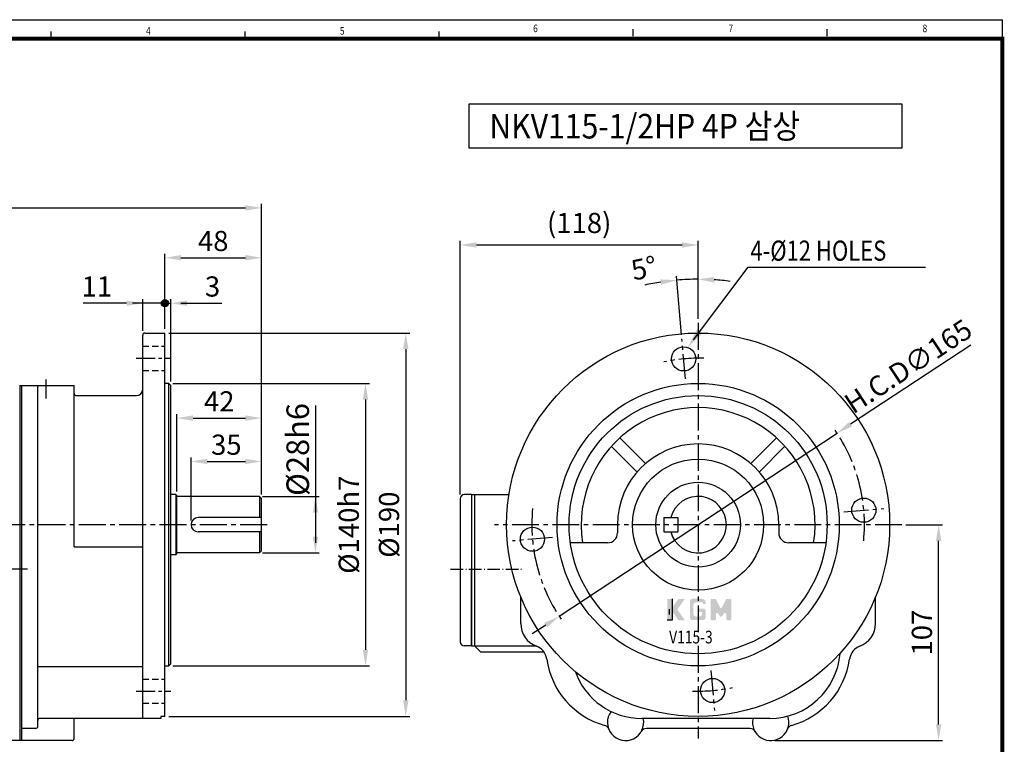
# Model space of a CAD drawing. Units: millimetres. Extents: x 10665 to 11436, y -7134 to -6593.
# Drawn here: x 10947 to 11436, y -6952 to -6593 of the extents above; entities that cross this region are included whole.
import ezdxf
from ezdxf.enums import TextEntityAlignment as Align

# ---------------------------------------------------------------- set-up
doc = ezdxf.new("R2010")
doc.units = ezdxf.units.MM
doc.header["$LTSCALE"] = 0.5
for name, pattern in [('CENTER', [18.25, 12.5, -2.5, 0.75, -2.5]), ('CENTER2', [28.575, 19.05, -3.175, 3.175, -3.175]), ('HIDDEN', [3.75, 2.5, -1.25])]:
    doc.linetypes.add(name, pattern=pattern)
for name, color, linetype in [('1', 7, 'Continuous'), ('2', 3, 'CENTER'), ('4', 4, 'Continuous'), ('CEN', 1, 'CENTER2'), ('LI', 3, 'Continuous')]:
    doc.layers.add(name, color=color, linetype=linetype)
doc.styles.add('GHS', font='simplex.shx', dxfattribs={"bigfont": 'GHS.shx'})
doc.styles.add('ROMANS', font='arial.ttf', dxfattribs={"height": 2.5})
doc.styles.get("Standard").update_dxf_attribs({"font": 'romans.shx', "width": 0.8, "height": 10})
doc.dimstyles.new('ISO-25', dxfattribs={"dimtxt": 2.5, "dimasz": 2.5, "dimexe": 1.25, "dimexo": 0.625, "dimtad": 1, "dimdsep": 46, "dimtxsty": 'Standard', "dimcen": 2.5, "dimazin": 2, "dimtfac": 1, "dimtmove": 0, "dimatfit": 3, "dimfxl": 0, "dimarcsym": 0})

# ---------------------------------------------------------------- blocks, each defined once
blk = doc.blocks.new('*D2')
at = {"layer": '1', "color": 4, "lineweight": -2, "transparency": 16777216}
for p, q in [((11025.32, -6826.4), (11025.32, -6788.07)), ((11067.32, -6827.9), (11067.32, -6788.07)), ((11033.32, -6790.07), (11059.32, -6790.07))]:
    blk.add_line(p, q, dxfattribs=at)
at = {"layer": '1', "color": 4, "transparency": 16777216}
for points in [[(11033.32, -6788.73), (11033.32, -6791.4), (11025.32, -6790.07)], [(11059.32, -6788.73), (11059.32, -6791.4), (11067.32, -6790.07)]]:
    blk.add_solid(points, dxfattribs=at)
at = {"layer": 'DEFPOINTS', "color": 0, "transparency": 16777216}
for p in [(11067.32, -6790.07), (11025.32, -6828.4), (11067.32, -6829.9)]:
    blk.add_point(p, dxfattribs=at)
at = {"layer": '1', "color": 4, "transparency": 16777216, "insert": (11046.32, -6783.07), "char_height": 10, "attachment_point": 5}
blk.add_mtext('42', dxfattribs=at)
blk = doc.blocks.new('*D3')
at = {"layer": '1', "color": 4, "lineweight": -2, "transparency": 16777216}
for p, q in [((11032.32, -6840.9), (11032.32, -6809.56)), ((11040.32, -6811.56), (11059.32, -6811.56)), ((11067.32, -6827.9), (11067.32, -6809.56))]:
    blk.add_line(p, q, dxfattribs=at)
at = {"layer": '1', "color": 4, "transparency": 16777216}
for points in [[(11040.32, -6810.23), (11040.32, -6812.9), (11032.32, -6811.56)], [(11059.32, -6810.23), (11059.32, -6812.9), (11067.32, -6811.56)]]:
    blk.add_solid(points, dxfattribs=at)
at = {"layer": 'DEFPOINTS', "color": 0, "transparency": 16777216}
for p in [(11067.32, -6811.56), (11067.32, -6829.9), (11032.32, -6842.9)]:
    blk.add_point(p, dxfattribs=at)
at = {"layer": '1', "color": 4, "transparency": 16777216, "insert": (11049.82, -6804.56), "char_height": 10, "attachment_point": 5}
blk.add_mtext('35', dxfattribs=at)
blk = doc.blocks.new('*D4')
at = {"layer": '1', "color": 4, "lineweight": -2, "transparency": 16777216}
for p, q in [((11019.32, -6745.9), (11019.32, -6708.58)), ((11027.32, -6710.58), (11059.32, -6710.58)), ((11067.32, -6827.9), (11067.32, -6708.58))]:
    blk.add_line(p, q, dxfattribs=at)
at = {"layer": '1', "color": 4, "transparency": 16777216}
for points in [[(11027.32, -6709.25), (11027.32, -6711.91), (11019.32, -6710.58)], [(11059.32, -6709.25), (11059.32, -6711.91), (11067.32, -6710.58)]]:
    blk.add_solid(points, dxfattribs=at)
at = {"layer": 'DEFPOINTS', "color": 0, "transparency": 16777216}
for p in [(11067.32, -6710.58), (11019.32, -6747.9), (11067.32, -6829.9)]:
    blk.add_point(p, dxfattribs=at)
at = {"layer": '1', "color": 4, "transparency": 16777216, "insert": (11043.32, -6703.58), "char_height": 10, "attachment_point": 5}
blk.add_mtext('48', dxfattribs=at)
blk = doc.blocks.new('*D5')
at = {"layer": '1', "color": 4, "lineweight": -2, "transparency": 16777216}
for p, q in [((11419.11, -6753.86), (11359.45, -6793.13)), ((11214.95, -6888.26), (11352.76, -6797.53)), ((11208.27, -6892.66), (11201.58, -6897.06))]:
    blk.add_line(p, q, dxfattribs=at)
at = {"layer": '1', "color": 4, "transparency": 16777216}
for points in [[(11358.71, -6792.02), (11360.18, -6794.25), (11352.76, -6797.53)], [(11207.53, -6891.55), (11209, -6893.77), (11214.95, -6888.26)]]:
    blk.add_solid(points, dxfattribs=at)
at = {"layer": 'DEFPOINTS', "color": 0, "transparency": 16777216}
for p in [(11352.76, -6797.53), (11214.95, -6888.26)]:
    blk.add_point(p, dxfattribs=at)
at = {"layer": '1', "color": 4, "transparency": 16777216, "insert": (11388.77, -6765.45), "char_height": 10, "attachment_point": 5, "rotation": 33.3579}
blk.add_mtext('H.C.D∅165', dxfattribs=at)
blk = doc.blocks.new('*D6')
at = {"layer": '1', "color": 4, "lineweight": -2, "transparency": 16777216}
for p, q in [((11386.92, -6842.9), (11405.13, -6842.9)), ((11403.13, -6941.9), (11403.13, -6850.9)), ((11321.86, -6949.9), (11405.13, -6949.9))]:
    blk.add_line(p, q, dxfattribs=at)
at = {"layer": '1', "color": 4, "transparency": 16777216}
for points in [[(11401.8, -6850.9), (11404.46, -6850.9), (11403.13, -6842.9)], [(11401.8, -6941.9), (11404.46, -6941.9), (11403.13, -6949.9)]]:
    blk.add_solid(points, dxfattribs=at)
at = {"layer": 'DEFPOINTS', "color": 0, "transparency": 16777216}
for p in [(11384.92, -6842.9), (11403.13, -6842.9), (11319.86, -6949.9)]:
    blk.add_point(p, dxfattribs=at)
at = {"layer": '1', "color": 4, "transparency": 16777216, "insert": (11396.13, -6896.4), "char_height": 10, "attachment_point": 5, "rotation": 90}
blk.add_mtext('107', dxfattribs=at)
blk = doc.blocks.new('*D9')
at = {"layer": '1', "color": 4, "lineweight": -2, "transparency": 16777216}
for p, q in [((11165.86, -6827.96), (11165.86, -6702.27)), ((11173.86, -6704.27), (11275.86, -6704.27)), ((11283.86, -6740.9), (11283.86, -6702.27))]:
    blk.add_line(p, q, dxfattribs=at)
at = {"layer": '1', "color": 4, "transparency": 16777216}
for points in [[(11173.86, -6702.94), (11173.86, -6705.6), (11165.86, -6704.27)], [(11275.86, -6702.94), (11275.86, -6705.6), (11283.86, -6704.27)]]:
    blk.add_solid(points, dxfattribs=at)
at = {"layer": 'DEFPOINTS', "color": 0, "transparency": 16777216}
for p in [(11283.86, -6704.27), (11283.86, -6742.9), (11165.86, -6829.96)]:
    blk.add_point(p, dxfattribs=at)
at = {"layer": '1', "color": 4, "transparency": 16777216, "insert": (11224.86, -6694.65), "char_height": 10, "attachment_point": 5}
blk.add_mtext('(118)', dxfattribs=at)
blk = doc.blocks.new('*D10')
at = {"layer": '1', "color": 4, "lineweight": -2, "transparency": 16777216}
for p, q in [((10742.82, -6797.04), (10742.82, -6683.88)), ((10750.82, -6685.88), (11059.32, -6685.88)), ((11067.32, -6827.9), (11067.32, -6683.88))]:
    blk.add_line(p, q, dxfattribs=at)
at = {"layer": '1', "color": 4, "transparency": 16777216}
for points in [[(10750.82, -6684.54), (10750.82, -6687.21), (10742.82, -6685.88)], [(11059.32, -6684.54), (11059.32, -6687.21), (11067.32, -6685.88)]]:
    blk.add_solid(points, dxfattribs=at)
at = {"layer": 'DEFPOINTS', "color": 0, "transparency": 16777216}
for p in [(11067.32, -6685.88), (10742.82, -6799.04), (11067.32, -6829.9)]:
    blk.add_point(p, dxfattribs=at)
at = {"layer": '1', "color": 4, "transparency": 16777216, "insert": (10905.07, -6676.26), "char_height": 10, "attachment_point": 5}
blk.add_mtext('(325)', dxfattribs=at)
blk = doc.blocks.new('*D11')
at = {"layer": '1', "color": 4, "lineweight": -2, "transparency": 16777216}
for p, q in [((11023.32, -6772.9), (11120.85, -6772.9)), ((11118.85, -6780.9), (11118.85, -6904.9)), ((11023.32, -6912.9), (11120.85, -6912.9))]:
    blk.add_line(p, q, dxfattribs=at)
at = {"layer": '1', "color": 4, "transparency": 16777216}
for points in [[(11117.51, -6780.9), (11120.18, -6780.9), (11118.85, -6772.9)], [(11117.51, -6904.9), (11120.18, -6904.9), (11118.85, -6912.9)]]:
    blk.add_solid(points, dxfattribs=at)
at = {"layer": 'DEFPOINTS', "color": 0, "transparency": 16777216}
for p in [(11021.32, -6772.9), (11021.32, -6912.9), (11118.85, -6912.9)]:
    blk.add_point(p, dxfattribs=at)
at = {"layer": '1', "color": 4, "transparency": 16777216, "insert": (11111.85, -6842.9), "char_height": 10, "attachment_point": 5, "rotation": 90}
blk.add_mtext('%%C140h7', dxfattribs=at)
blk = doc.blocks.new('*D12')
at = {"layer": '1', "color": 4, "lineweight": -2, "transparency": 16777216}
for p, q in [((11021.32, -6747.9), (11140.82, -6747.9)), ((11138.82, -6755.9), (11138.82, -6929.9)), ((11021.32, -6937.9), (11140.82, -6937.9))]:
    blk.add_line(p, q, dxfattribs=at)
at = {"layer": '1', "color": 4, "transparency": 16777216}
for points in [[(11137.49, -6755.9), (11140.16, -6755.9), (11138.82, -6747.9)], [(11137.49, -6929.9), (11140.16, -6929.9), (11138.82, -6937.9)]]:
    blk.add_solid(points, dxfattribs=at)
at = {"layer": 'DEFPOINTS', "color": 0, "transparency": 16777216}
for p in [(11019.32, -6747.9), (11019.32, -6937.9), (11138.82, -6937.9)]:
    blk.add_point(p, dxfattribs=at)
at = {"layer": '1', "color": 4, "transparency": 16777216, "insert": (11131.82, -6842.9), "char_height": 10, "attachment_point": 5, "rotation": 90}
blk.add_mtext('%%C190', dxfattribs=at)
blk = doc.blocks.new('*D17')
at = {"layer": '1', "color": 4, "lineweight": -2, "transparency": 16777216}
for p, q in [((11275.62, -6748.76), (11273.08, -6719.71)), ((11283.86, -6740.9), (11283.86, -6719.24))]:
    blk.add_line(p, q, dxfattribs=at)
for start, end in [(98.7683, 102.5365), (90, 95), (82.4635, 86.2317)]:
    blk.add_arc((11283.86, -6842.9), 121.66, start, end, dxfattribs=at)
at = {"layer": '1', "color": 4, "transparency": 16777216}
for points in [[(11291.81, -6722.83), (11291.9, -6720.17), (11283.86, -6721.24)], [(11265.15, -6721.34), (11265.47, -6723.98), (11273.25, -6721.7)]]:
    blk.add_solid(points, dxfattribs=at)
at = {"layer": 'DEFPOINTS', "color": 0, "transparency": 16777216}
for p in [(11280.32, -6721.29), (11283.86, -6742.9), (11275.79, -6750.75), (11277.54, -6770.67), (11283.86, -6948.92)]:
    blk.add_point(p, dxfattribs=at)
at = {"layer": '1', "color": 4, "transparency": 16777216, "insert": (11257.29, -6717.01), "char_height": 10, "attachment_point": 5, "rotation": 11.917}
blk.add_mtext('5°', dxfattribs=at)

msp = doc.modelspace()

# ---------------------------------------------------------------- hatches: boundary and pattern name
at = {"layer": '1'}
h = msp.add_hatch(color=4, dxfattribs=at)
h.dxf.hatch_style = 1
edge = h.paths.add_edge_path()
edge.add_arc((11019.322, -6733.137), 1.75, 0, 360)
at = {"layer": '4', "lineweight": 15}
h = msp.add_hatch(color=256, dxfattribs=at)
h.paths.add_polyline_path([(11273.565, -6884.959), (11277.261, -6879.681), (11274.06, -6879.681), (11271.242, -6883.706, 0.3152988), (11271.242, -6886.212), (11274.06, -6890.237), (11277.261, -6890.237)])
h.paths.add_polyline_path([(11286.2, -6890.195, 0.4142136), (11287.51, -6888.884), (11287.51, -6885.354, 0.4142136), (11286.636, -6884.48), (11284.012, -6884.48), (11284.012, -6885.354, 0.4142136), (11284.886, -6886.228), (11285.763, -6886.228), (11285.763, -6887.136, -0.4142136), (11284.452, -6888.447), (11282.827, -6888.447, -0.4142136), (11281.516, -6887.136), (11281.516, -6882.698, -0.4142136), (11282.827, -6881.387), (11285.763, -6881.387, -0.4142136), (11286.2, -6881.824), (11286.2, -6882.261), (11287.51, -6882.261), (11287.51, -6881.387, 0.4142136), (11285.763, -6879.639), (11281.079, -6879.639, 0.4142136), (11279.768, -6880.95), (11279.768, -6888.884, 0.4142136), (11281.079, -6890.195)])
h.paths.add_polyline_path([(11297.76, -6887.301), (11297.76, -6889.626, 0.4142136), (11298.371, -6890.237), (11299.77, -6890.237, 0.4142136), (11300.382, -6889.626), (11300.382, -6880.292, 0.4142136), (11299.77, -6879.681), (11298.143, -6879.681, 0.2873405), (11297.592, -6880.025), (11295.75, -6883.824, -0.6263995), (11294.649, -6883.824), (11292.807, -6880.025, 0.2873405), (11292.256, -6879.681), (11290.629, -6879.681, 0.4142136), (11290.018, -6880.292), (11290.018, -6889.626, 0.4142136), (11290.629, -6890.237), (11292.028, -6890.237, 0.4142136), (11292.64, -6889.626), (11292.64, -6887.301, -0.73568), (11293.755, -6886.953), (11294.696, -6888.316, 0.5246188), (11295.703, -6888.316), (11296.645, -6886.953, -0.73568)])
at = {"layer": 'LI'}
msp.add_hatch(color=4, dxfattribs=at).paths.add_polyline_path([(11270.973, -6879.726), (11268.563, -6879.726), (11268.563, -6890.253), (11270.973, -6890.253)])

# ---------------------------------------------------------------- linework, layer by layer
at = {"color": 4}
msp.add_line((10664.842, -6592.61), (11434.764, -6592.61), dxfattribs=at)
for p, q in [((11165.857, -6829.963), (11165.857, -6900.963)), ((11171.357, -6827.963), (11167.857, -6827.963)), ((11171.357, -6827.963), (11171.357, -6902.963)), ((11171.357, -6827.963), (11171.357, -6865.463)), ((11171.357, -6827.963), (11172.857, -6827.963)), ((11172.857, -6827.963), (11172.857, -6902.963)), ((11172.857, -6827.963), (11190.037, -6827.963)), ((11171.357, -6902.963), (11171.357, -6865.463)), ((11171.357, -6902.963), (11167.857, -6902.963)), ((11171.357, -6902.963), (11172.857, -6902.963)), ((11172.857, -6902.963), (11203.214, -6902.963)), ((11172.857, -6902.963), (11175.857, -6905.963)), ((11175.857, -6905.963), (11206.857, -6905.963)), ((11319.356, -6938.897), (11255.856, -6938.897))]:
    msp.add_line(p, q)
for centre, radius in [((11283.856, -6842.897), 95), ((11276.666, -6760.711), 6), ((11283.856, -6842.897), 70), ((11366.042, -6835.707), 6), ((11201.67, -6850.088), 6), ((11291.046, -6925.083), 6)]:
    msp.add_circle(centre, radius)
for centre, radius, start, end in [((11167.857, -6829.963), 2, 90, 180), ((11167.857, -6900.963), 2, 180, 270), ((11319.356, -6903.897), 35, 270, 355.40981), ((11255.856, -6903.897), 35, 199.87629, 270)]:
    msp.add_arc(centre, radius, start, end)
at = {"layer": '1'}
for p, q in [((11434.764, -6601.997), (11434.764, -6592.61)), ((11251.623, -6600.738), (11251.623, -6597.218)), ((11347.839, -6600.738), (11347.839, -6597.218)), ((10962.973, -6601.997), (10962.973, -6598.477)), ((11059.19, -6601.997), (11059.19, -6598.477)), ((11155.406, -6601.997), (11155.406, -6598.477)), ((11008.322, -6938.897), (11008.322, -6748.897)), ((11009.322, -6747.897), (11019.322, -6747.897)), ((11019.322, -6937.897), (11019.322, -6747.897)), ((10947.322, -6773.897), (10974.322, -6773.897)), ((10948.322, -6949.897), (10948.322, -6773.897)), ((10956.322, -6942.897), (10956.322, -6773.897)), ((10974.322, -6853.952), (10974.322, -6773.897)), ((10974.322, -6853.952), (10974.322, -6773.897)), ((11021.322, -6772.897), (11019.322, -6772.897)), ((11021.322, -6912.897), (11021.322, -6772.897)), ((11022.322, -6911.897), (11022.322, -6773.897)), ((10975.322, -6778.897), (11005.322, -6778.897)), ((11257.773, -6812.571), (11245.02, -6799.819)), ((11309.939, -6812.571), (11322.692, -6799.819)), ((11253.53, -6816.814), (11240.777, -6804.061)), ((11314.182, -6816.814), (11326.934, -6804.061)), ((11024.822, -6827.897), (11022.322, -6827.897)), ((11025.322, -6828.397), (11024.822, -6827.897)), ((11024.822, -6827.897), (11024.822, -6857.897)), ((11025.322, -6857.397), (11025.322, -6828.397)), ((11066.322, -6828.897), (11025.322, -6828.897)), ((11067.322, -6829.897), (11066.322, -6828.897)), ((11066.322, -6828.897), (11066.322, -6839.397)), ((11067.322, -6855.897), (11067.322, -6829.897)), ((11067.322, -6839.397), (11035.822, -6839.397)), ((11067.322, -6846.397), (11035.822, -6846.397)), ((11066.322, -6846.397), (11066.322, -6856.897)), ((11243.856, -6842.897), (11243.856, -6846.897)), ((11323.856, -6842.897), (11323.856, -6846.897)), ((11238.856, -6851.897), (11220.492, -6851.897)), ((11347.22, -6851.897), (11328.856, -6851.897)), ((10974.322, -6853.952), (11008.322, -6853.952)), ((11066.322, -6856.897), (11025.322, -6856.897)), ((11067.322, -6855.897), (11066.322, -6856.897)), ((11024.822, -6857.897), (11022.322, -6857.897)), ((11025.322, -6857.397), (11024.822, -6857.897)), ((11195.856, -6891.897), (11195.856, -6878.688)), ((11371.856, -6891.897), (11371.856, -6878.688)), ((11008.322, -6913.397), (10956.322, -6913.397)), ((11019.322, -6912.897), (11021.322, -6912.897)), ((11021.322, -6912.897), (11022.322, -6911.897)), ((11017.322, -6938.897), (10957.322, -6938.897)), ((10974.322, -6948.897), (10974.322, -6938.897)), ((10955.322, -6943.897), (10948.322, -6943.897)), ((11309.464, -6943.897), (11258.248, -6943.897)), ((11309.464, -6943.897), (11258.248, -6943.897)), ((10973.322, -6949.897), (10948.322, -6949.897))]:
    msp.add_line(p, q, dxfattribs=at)
at = {"layer": '1', "color": 4}
for p, q in [((11308.704, -6715.234), (11396.641, -6715.234)), ((11283.856, -6740.897), (11283.856, -6722.208)), ((11000.322, -6733.137), (10978.798, -6733.137)), ((11011.322, -6733.137), (11003.322, -6733.137)), ((11008.322, -6746.897), (11008.322, -6731.137)), ((11019.322, -6733.137), (11008.322, -6733.137)), ((11019.322, -6745.897), (11019.322, -6731.137)), ((11019.322, -6745.897), (11019.322, -6731.137)), ((11019.322, -6733.137), (11022.322, -6733.137)), ((11022.322, -6771.897), (11022.322, -6731.137)), ((11027.322, -6733.137), (11035.322, -6733.137)), ((11030.322, -6733.137), (11047.656, -6733.137)), ((11094.044, -6783.837), (11094.044, -6851.897))]:
    msp.add_line(p, q, dxfattribs=at)
at = {"layer": '1', "color": 1, "linetype": 'CENTER2', "ltscale": 1.4}
for p, q in [((11283.856, -6742.897), (11283.856, -6948.92)), ((11070.058, -6842.897), (10937.285, -6842.897)), ((11384.922, -6842.897), (11182.79, -6842.897)), ((10951.172, -6864.897), (10739.759, -6864.897))]:
    msp.add_line(p, q, dxfattribs=at)
at = {"layer": '1', "color": 2, "linetype": 'HIDDEN', "ltscale": 2.5}
for p, q in [((11008.322, -6754.397), (11019.322, -6754.397)), ((11008.322, -6766.397), (11019.322, -6766.397)), ((11008.322, -6919.397), (11019.322, -6919.397)), ((11008.322, -6931.397), (11019.322, -6931.397))]:
    msp.add_line(p, q, dxfattribs=at)
at = {"layer": '1', "color": 0}
for p, q in [((10947.322, -6773.897), (10947.322, -6949.897)), ((11022.322, -6773.897), (11021.322, -6772.897)), ((11206.857, -6905.362), (11206.857, -6905.963))]:
    msp.add_line(p, q, dxfattribs=at)
at = {"layer": '1', "color": 0, "linetype": 'ByBlock'}
for p, q in [((11266.856, -6839.397), (11266.856, -6846.397)), ((11273.856, -6839.397), (11273.856, -6846.397))]:
    msp.add_line(p, q, dxfattribs=at)
at = {"layer": '1', "const_width": 1.925}
msp.add_lwpolyline([(11434.764, -6601.997), (10683.616, -6601.997), (10683.616, -7133.112), (11434.764, -7133.112)], close=True, dxfattribs=at)
at = {"layer": '1', "color": 4}
msp.add_lwpolyline([(11170.325, -6634.269), (11384.818, -6634.269), (11384.818, -6656.29), (11170.325, -6656.29)], close=True, dxfattribs=at)
msp.add_circle((11019.322, -6733.137), 1.75, dxfattribs=at)
at = {"layer": '1', "color": 0}
msp.add_circle((11283.856, -6842.897), 64, dxfattribs=at)
at = {"layer": '1'}
for radius in [32.5, 21]:
    msp.add_circle((11283.856, -6842.897), radius, dxfattribs=at)
for centre, radius, start, end in [((11009.322, -6748.897), 1, 90, 180), ((10975.322, -6777.897), 1, 180, 270), ((11005.322, -6775.897), 3, 270, 0), ((11283.856, -6842.897), 58, 351.0732, 188.9268), ((11283.856, -6842.897), 40, 0, 180), ((11238.856, -6846.897), 5, 270, 0), ((11328.856, -6846.897), 5, 180, 270), ((11207.856, -6891.897), 12, 180, 249.43144), ((11359.856, -6891.897), 12, 290.56856, 360), ((11200.829, -6910.622), 8, 8.05393, 69.43144), ((11366.882, -6910.622), 8, 110.56856, 171.94607), ((11248.356, -6903.897), 40, 188.05393, 254.25317), ((11319.356, -6903.897), 40, 285.74683, 351.94607), ((10957.322, -6939.897), 1, 90, 180), ((11247.856, -6940.897), 9, 142.70372, 12.83959), ((11319.856, -6940.897), 9, 167.16041, 20.54039), ((10955.322, -6942.897), 1, 270, 0), ((11236.686, -6945.284), 3, 21.43949, 74.25317), ((11258.248, -6946.897), 3, 90, 150), ((11309.464, -6946.897), 3, 30, 90), ((11331.026, -6945.284), 3, 105.74683, 158.56051), ((10973.322, -6948.897), 1, 270, 0)]:
    msp.add_arc(centre, radius, start, end, dxfattribs=at)
at = {"layer": '1', "color": 1, "linetype": 'CENTER2', "ltscale": 1.4}
for start, end in [(354.44187, 34.73082), (174.44187, 215.42531)]:
    msp.add_arc((11283.856, -6842.897), 82.5, start, end, dxfattribs=at)
at = {"layer": '1', "color": 0, "linetype": 'ByBlock'}
msp.add_arc((11283.856, -6842.897), 14, 194.47751, 165.52249, dxfattribs=at)
at = {"layer": '1', "color": 0}
msp.add_arc((11035.822, -6842.897), 3.5, 90, 270, dxfattribs=at)
at = {"layer": '1', "color": 4}
for points in [[(11000.322, -6731.804), (11000.322, -6734.471), (11008.322, -6733.137)], [(11030.322, -6731.804), (11030.322, -6734.471), (11022.322, -6733.137)]]:
    msp.add_solid(points, dxfattribs=at)
at = {"layer": '2', "color": 0, "linetype": 'ByBlock'}
for p, q in [((11266.856, -6839.397), (11273.856, -6839.397)), ((11266.856, -6846.397), (11273.856, -6846.397))]:
    msp.add_line(p, q, dxfattribs=at)
at = {"layer": '4'}
msp.add_lwpolyline([(11281.524, -6751.255), (11308.704, -6715.234)], dxfattribs=at)
msp.add_solid([(11286.006, -6748.071), (11278.652, -6755.05), (11283.345, -6746.064)], dxfattribs=at)
at = {"layer": 'CEN', "ltscale": 1.3}
for p, q in [((11277.537, -6770.673), (11275.794, -6750.749)), ((11356.08, -6836.579), (11376.004, -6834.835)), ((11211.632, -6849.216), (11191.708, -6850.959)), ((11290.175, -6915.122), (11291.918, -6935.045))]:
    msp.add_line(p, q, dxfattribs=at)
at = {"layer": 'CEN'}
for p, q in [((11005.056, -6760.397), (11022.322, -6760.397)), ((10960.322, -6770.897), (10960.322, -6781.897)), ((11005.056, -6925.397), (11022.322, -6925.397))]:
    msp.add_line(p, q, dxfattribs=at)
at = {"layer": 'CEN', "linetype": 'CENTER'}
msp.add_line((11161.067, -6864.897), (11196.899, -6864.897), dxfattribs=at)
at = {"layer": 'CEN', "ltscale": 1.3}
for start, end in [(88.05414, 101.94586), (268.05414, 281.94586)]:
    msp.add_arc((11283.856, -6842.897), 82.5, start, end, dxfattribs=at)
at = {"layer": 'LI', "color": 4}
for p, q in [((11067.765, -6828.897), (11095.814, -6828.897)), ((11067.804, -6856.897), (11095.814, -6856.897)), ((11270.973, -6879.726), (11270.973, -6890.253)), ((11269.711, -6887.408), (11269.711, -6884.82)), ((11270.973, -6890.253), (11268.563, -6890.253))]:
    msp.add_line(p, q, dxfattribs=at)
at = {"layer": 'LI', "color": 0}
for p, q in [((11017.322, -6937.897), (11017.322, -6938.897)), ((11019.322, -6937.897), (11017.322, -6937.897)), ((10948.322, -6949.897), (10939.322, -6949.897))]:
    msp.add_line(p, q, dxfattribs=at)
at = {"layer": 'LI', "color": 4}
for points in [[(11092.711, -6836.897), (11095.377, -6836.897), (11094.044, -6828.897)], [(11092.711, -6848.897), (11095.377, -6848.897), (11094.044, -6856.897)]]:
    msp.add_solid(points, dxfattribs=at)

# ---------------------------------------------------------------- texts
at = {"layer": '1', "style": 'ROMANS', "width": 0.8}
for s, p in [('4', (11011.148, -6598.648)), ('5', (11107.299, -6598.648)), ('6', (11203.177, -6597.389)), ('7', (11300.102, -6597.389)), ('8', (11396.343, -6597.389))]:
    msp.add_text(s, height=3.755, dxfattribs=at).set_placement(p, align=Align.MIDDLE)
at = {"layer": '1', "color": 4, "width": 0.8}
msp.add_text('4-%%C12 HOLES', height=10, dxfattribs=at).set_placement((11309.78, -6712.075))
at = {"layer": '1', "color": 4, "char_height": 10, "attachment_point": 5}
for s, insert in [('11', (10985.56, -6726.137)), ('3', (11042.989, -6726.137))]:
    msp.add_mtext(s, dxfattribs=dict(at, insert=insert))
at = {"layer": '1', "color": 4, "insert": (11085.244, -6805.643), "char_height": 11.2, "attachment_point": 5, "rotation": 90}
msp.add_mtext('\\A1;%%C28h6', dxfattribs=at)
at = {"layer": '4', "style": 'GHS', "width": 0.9}
msp.add_text('NKV115-1/2HP 4P 삼상', height=12.19275, dxfattribs=at).set_placement((11180.31, -6651.484))
at = {"layer": '4', "width": 0.8}
msp.add_text('V115-3', height=6.3, dxfattribs=at).set_placement((11269.467, -6901.755))

# ---------------------------------------------------------------- dimensions: what is measured, and where the dimension line sits
at = {"layer": '1', "color": 0}
for base, p1, p2, text, picture, middle in [((11067.322, -6685.878), (10742.822, -6799.044), (11067.322, -6829.897), '(325)', '*D10', (10905.072, -6676.259)), ((11283.856, -6704.27), (11165.857, -6829.963), (11283.856, -6742.897), '(<>)', '*D9', (11224.856, -6694.651))]:
    dim = msp.add_linear_dim(base=base, p1=p1, p2=p2, text=text, dimstyle='ISO-25', override={"dimscale": 4, "dimtxt": 10, "dimasz": 2, "dimexe": 0.5, "dimexo": 0.5, "dimgap": 0.5, "dimrnd": 0.001, "dimcen": 2, "dimclrd": 4, "dimclre": 4, "dimclrt": 4, "dimtzin": 2}, dxfattribs=at)
    dim.commit()
    dim.dimension.update_dxf_attribs({"geometry": picture, "text_midpoint": middle})
for base, p1, picture, middle in [((11067.322, -6710.58), (11019.322, -6747.897), '*D4', (11043.322, -6703.58)), ((11067.322, -6790.068), (11025.322, -6828.397), '*D2', (11046.322, -6783.068)), ((11067.322, -6811.564), (11032.322, -6842.897), '*D3', (11049.822, -6804.564))]:
    dim = msp.add_linear_dim(base=base, p1=p1, p2=(11067.322, -6829.897), dimstyle='ISO-25', override={"dimscale": 4, "dimtxt": 10, "dimasz": 2, "dimexe": 0.5, "dimexo": 0.5, "dimgap": 0.5, "dimrnd": 0.001, "dimcen": 2, "dimclrd": 4, "dimclre": 4, "dimclrt": 4, "dimtzin": 2}, dxfattribs=at)
    dim.commit()
    dim.dimension.update_dxf_attribs({"geometry": picture, "text_midpoint": middle})
dim = msp.add_angular_dim_2l(base=(11280.317, -6721.288), line1=((11283.856, -6742.897), (11283.856, -6948.92)), line2=((11277.537, -6770.673), (11275.794, -6750.749)), dimstyle='ISO-25', override={"dimscale": 4, "dimtxt": 10, "dimasz": 2, "dimexe": 0.5, "dimexo": 0.5, "dimgap": 0.5, "dimrnd": 0.001, "dimcen": 2, "dimclrd": 4, "dimclre": 4, "dimclrt": 4, "dimtzin": 2}, dxfattribs=at)
dim.commit()
dim.dimension.update_dxf_attribs({"geometry": '*D17', "text_midpoint": (11258.734, -6723.859), "dimtype": 162})
dim = msp.add_diameter_dim_2p(p1=(11214.948, -6888.261), p2=(11352.764, -6797.533), text='H.C.D<>', dimstyle='ISO-25', override={"dimscale": 4, "dimtxt": 10, "dimasz": 2, "dimexe": 0.5, "dimexo": 0.5, "dimgap": 0.5, "dimrnd": 0.001, "dimcen": 2, "dimclrd": 4, "dimclre": 4, "dimclrt": 4, "dimtzin": 2}, dxfattribs=at)
dim.commit()
dim.dimension.update_dxf_attribs({"geometry": '*D5', "text_midpoint": (11388.769, -6765.45)})
for base, p1, p2, text, picture, middle in [((11138.822, -6937.897), (11019.322, -6747.897), (11019.322, -6937.897), '%%C<>', '*D12', (11131.822, -6842.897)), ((11118.848, -6912.897), (11021.322, -6772.897), (11021.322, -6912.897), '%%C<>h7', '*D11', (11111.848, -6842.897))]:
    dim = msp.add_linear_dim(base=base, p1=p1, p2=p2, angle=90, text=text, dimstyle='ISO-25', override={"dimscale": 4, "dimtxt": 10, "dimasz": 2, "dimexe": 0.5, "dimexo": 0.5, "dimgap": 0.5, "dimrnd": 0.001, "dimcen": 2, "dimclrd": 4, "dimclre": 4, "dimclrt": 4, "dimtzin": 2}, dxfattribs=at)
    dim.commit()
    dim.dimension.update_dxf_attribs({"geometry": picture, "text_midpoint": middle})
dim = msp.add_linear_dim(base=(11403.13, -6842.897), p1=(11319.856, -6949.897), p2=(11384.922, -6842.897), angle=90, dimstyle='ISO-25', override={"dimscale": 4, "dimtxt": 10, "dimasz": 2, "dimexe": 0.5, "dimexo": 0.5, "dimgap": 0.5, "dimrnd": 0.001, "dimcen": 2, "dimclrd": 4, "dimclre": 4, "dimclrt": 4, "dimtzin": 2}, dxfattribs=at)
dim.commit()
dim.dimension.update_dxf_attribs({"geometry": '*D6', "text_midpoint": (11396.13, -6896.397)})

doc.saveas('drawing.dxf')
